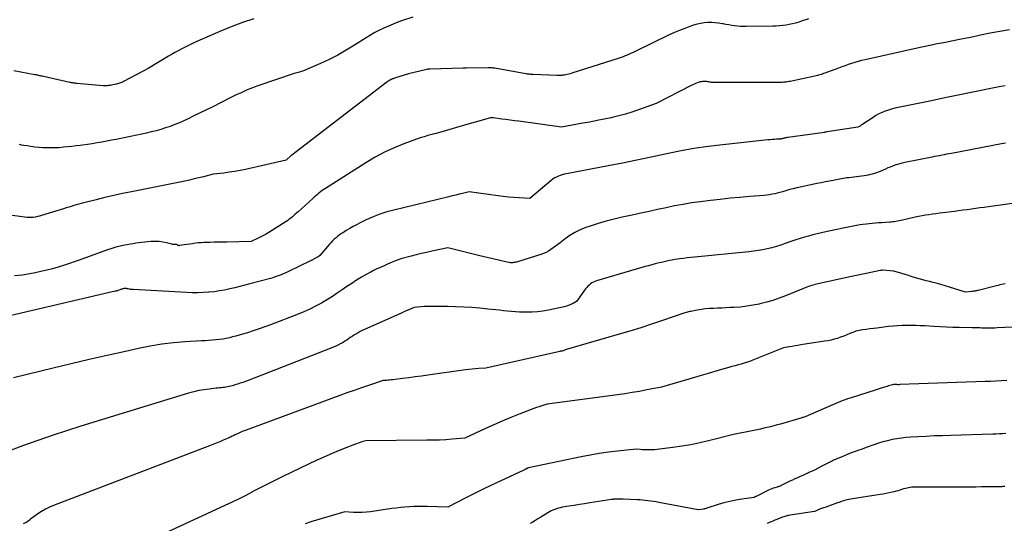
# Model space of a CAD drawing. Units: inches. Extents: x 2609447 to 2612402, y 1507319 to 1510010.
# Drawn here: x 2609561 to 2609652, y 1509738 to 1509785 of the extents above; entities that cross this region are included whole.
import ezdxf

# ---------------------------------------------------------------- set-up
doc = ezdxf.new("R2010")
doc.units = ezdxf.units.IN
doc.header["$MEASUREMENT"] = 0
doc.layers.add('Tile_2643_34_SW_contour_2ft', color=34, linetype='Continuous')

msp = doc.modelspace()

# ---------------------------------------------------------------- linework, layer by layer
at = {"layer": 'Tile_2643_34_SW_contour_2ft'}
for points in [[(2609633.824, 1509784.677, 7958), (2609633.58, 1509784.585, 7958), (2609633.333, 1509784.498, 7958), (2609632.932, 1509784.366, 7958), (2609632.644, 1509784.28, 7958), (2609632.353, 1509784.203, 7958), (2609632.059, 1509784.142, 7958), (2609631.763, 1509784.09, 7958), (2609631.465, 1509784.051, 7958), (2609631.165, 1509784.021, 7958), (2609630.865, 1509784.002, 7958), (2609630.564, 1509783.991, 7958), (2609628.098, 1509783.948, 7958), (2609627.832, 1509783.95, 7958), (2609627.566, 1509783.961, 7958), (2609627.301, 1509783.984, 7958), (2609627.037, 1509784.017, 7958), (2609626.773, 1509784.059, 7958), (2609626.51, 1509784.103, 7958), (2609626.247, 1509784.151, 7958), (2609625.985, 1509784.201, 7958), (2609625.887, 1509784.22, 7958), (2609625.576, 1509784.271, 7958), (2609625.263, 1509784.306, 7958), (2609624.949, 1509784.319, 7958), (2609624.633, 1509784.317, 7958), (2609624.593, 1509784.315, 7958), (2609624.259, 1509784.286, 7958), (2609623.928, 1509784.24, 7958), (2609623.603, 1509784.166, 7958), (2609623.28, 1509784.074, 7958), (2609622.944, 1509783.963, 7958), (2609622.459, 1509783.792, 7958), (2609621.98, 1509783.609, 7958), (2609621.509, 1509783.406, 7958), (2609621.042, 1509783.191, 7958), (2609617.914, 1509781.675, 7958), (2609617.734, 1509781.589, 7958), (2609617.553, 1509781.504, 7958), (2609617.371, 1509781.422, 7958), (2609617.188, 1509781.341, 7958), (2609617.004, 1509781.265, 7958), (2609616.818, 1509781.192, 7958), (2609616.63, 1509781.125, 7958), (2609616.441, 1509781.061, 7958), (2609612.095, 1509779.675, 7958), (2609611.956, 1509779.633, 7958), (2609611.817, 1509779.595, 7958), (2609611.676, 1509779.562, 7958), (2609611.535, 1509779.532, 7958), (2609611.424, 1509779.511, 7958), (2609611.337, 1509779.496, 7958), (2609611.249, 1509779.485, 7958), (2609611.161, 1509779.477, 7958), (2609611.073, 1509779.471, 7958), (2609610.984, 1509779.469, 7958), (2609610.895, 1509779.468, 7958), (2609610.807, 1509779.469, 7958), (2609610.718, 1509779.472, 7958), (2609608.555, 1509779.551, 7958), (2609608.468, 1509779.555, 7958), (2609608.38, 1509779.561, 7958), (2609608.292, 1509779.568, 7958), (2609608.205, 1509779.577, 7958), (2609608.118, 1509779.587, 7958), (2609608.031, 1509779.599, 7958), (2609607.944, 1509779.612, 7958), (2609607.858, 1509779.627, 7958), (2609605.02, 1509780.127, 7958), (2609604.944, 1509780.139, 7958), (2609604.869, 1509780.15, 7958), (2609604.792, 1509780.158, 7958), (2609604.716, 1509780.165, 7958), (2609604.64, 1509780.169, 7958), (2609604.563, 1509780.172, 7958), (2609604.486, 1509780.173, 7958), (2609604.41, 1509780.173, 7958), (2609602.388, 1509780.152, 7958), (2609602.366, 1509780.152, 7958), (2609602.345, 1509780.152, 7958), (2609602.323, 1509780.152, 7958), (2609602.301, 1509780.152, 7958), (2609602.214, 1509780.153, 7958), (2609602.192, 1509780.153, 7958), (2609602.17, 1509780.153, 7958), (2609602.149, 1509780.152, 7958), (2609602.127, 1509780.152, 7958), (2609599.041, 1509780.049, 7958), (2609598.955, 1509780.056, 7958), (2609598.84, 1509780.037, 7958), (2609598.775, 1509780.018, 7958), (2609597.11, 1509779.61, 7958), (2609595.824, 1509779.214, 7958), (2609595.806, 1509779.209, 7958), (2609595.789, 1509779.204, 7958), (2609595.771, 1509779.199, 7958), (2609595.753, 1509779.194, 7958), (2609595.682, 1509779.175, 7958), (2609595.664, 1509779.171, 7958), (2609595.647, 1509779.165, 7958), (2609595.63, 1509779.158, 7958), (2609595.613, 1509779.15, 7958), (2609595.462, 1509779.078, 7958), (2609595.372, 1509779.031, 7958), (2609595.284, 1509778.98, 7958), (2609595.199, 1509778.924, 7958), (2609595.116, 1509778.865, 7958), (2609586.369, 1509772.167, 7958), (2609586.329, 1509772.133, 7958), (2609585.86, 1509771.69, 7958), (2609582.115, 1509770.851, 7958), (2609581.625, 1509770.75, 7958), (2609581.134, 1509770.658, 7958), (2609580.64, 1509770.582, 7958), (2609580.144, 1509770.516, 7958), (2609579.15, 1509770.4, 7958), (2609578.286, 1509770.18, 7958), (2609577.853, 1509770.073, 7958), (2609577.419, 1509769.971, 7958), (2609576.984, 1509769.875, 7958), (2609576.547, 1509769.785, 7958), (2609571.655, 1509768.807, 7958), (2609570.844, 1509768.638, 7958), (2609570.034, 1509768.461, 7958), (2609569.227, 1509768.271, 7958), (2609568.422, 1509768.073, 7958), (2609567.283, 1509767.782, 7958), (2609567.05, 1509767.721, 7958), (2609566.817, 1509767.659, 7958), (2609566.585, 1509767.593, 7958), (2609566.353, 1509767.526, 7958), (2609566.122, 1509767.457, 7958), (2609565.892, 1509767.387, 7958), (2609565.661, 1509767.317, 7958), (2609565.431, 1509767.246, 7958), (2609563.389, 1509766.613, 7958), (2609563.204, 1509766.561, 7958), (2609563.018, 1509766.516, 7958), (2609562.829, 1509766.481, 7958), (2609562.638, 1509766.452, 7958), (2609562.447, 1509766.436, 7958), (2609562.255, 1509766.43, 7958), (2609562.064, 1509766.439, 7958), (2609561.873, 1509766.457, 7958), (2609560.478, 1509766.647, 7958)], [(2609582.892, 1509784.68, 7962), (2609581.839, 1509784.33, 7962), (2609580.803, 1509783.934, 7962), (2609579.778, 1509783.507, 7962), (2609577.454, 1509782.481, 7962), (2609577.145, 1509782.341, 7962), (2609576.838, 1509782.196, 7962), (2609576.534, 1509782.046, 7962), (2609576.232, 1509781.891, 7962), (2609575.933, 1509781.731, 7962), (2609575.635, 1509781.568, 7962), (2609575.34, 1509781.4, 7962), (2609575.047, 1509781.229, 7962), (2609573.18, 1509780.12, 7962), (2609570.993, 1509778.932, 7962), (2609570.909, 1509778.889, 7962), (2609570.825, 1509778.849, 7962), (2609570.738, 1509778.813, 7962), (2609570.65, 1509778.78, 7962), (2609570.562, 1509778.751, 7962), (2609570.472, 1509778.724, 7962), (2609570.381, 1509778.701, 7962), (2609570.29, 1509778.68, 7962), (2609569.792, 1509778.576, 7962), (2609569.703, 1509778.559, 7962), (2609569.614, 1509778.545, 7962), (2609569.524, 1509778.533, 7962), (2609569.434, 1509778.524, 7962), (2609569.344, 1509778.519, 7962), (2609569.254, 1509778.516, 7962), (2609569.164, 1509778.519, 7962), (2609569.073, 1509778.524, 7962), (2609566.646, 1509778.733, 7962), (2609566.565, 1509778.74, 7962), (2609566.484, 1509778.749, 7962), (2609566.404, 1509778.759, 7962), (2609566.323, 1509778.769, 7962), (2609566.242, 1509778.781, 7962), (2609566.162, 1509778.795, 7962), (2609566.082, 1509778.81, 7962), (2609566.003, 1509778.827, 7962), (2609563.465, 1509779.394, 7962), (2609563.388, 1509779.411, 7962), (2609563.312, 1509779.428, 7962), (2609563.236, 1509779.445, 7962), (2609563.16, 1509779.463, 7962), (2609563.053, 1509779.488, 7962), (2609563.03, 1509779.493, 7962), (2609563.007, 1509779.498, 7962), (2609562.984, 1509779.502, 7962), (2609562.961, 1509779.507, 7962), (2609562.869, 1509779.524, 7962), (2609562.846, 1509779.528, 7962), (2609562.822, 1509779.532, 7962), (2609562.799, 1509779.536, 7962), (2609562.776, 1509779.54, 7962), (2609560.867, 1509779.89, 7962)], [(2609597.497, 1509784.821, 7960), (2609596.547, 1509784.5, 7960), (2609596.113, 1509784.344, 7960), (2609595.683, 1509784.18, 7960), (2609595.258, 1509784.002, 7960), (2609594.838, 1509783.814, 7960), (2609594.424, 1509783.61, 7960), (2609594.017, 1509783.397, 7960), (2609593.617, 1509783.168, 7960), (2609593.224, 1509782.927, 7960), (2609592.149, 1509782.242, 7960), (2609591.386, 1509781.779, 7960), (2609590.61, 1509781.341, 7960), (2609589.814, 1509780.939, 7960), (2609589.006, 1509780.56, 7960), (2609587.738, 1509780.002, 7960), (2609587.553, 1509779.925, 7960), (2609587.365, 1509779.856, 7960), (2609587.174, 1509779.797, 7960), (2609586.98, 1509779.745, 7960), (2609586.59, 1509779.65, 7960), (2609583.252, 1509778.517, 7960), (2609582.927, 1509778.4, 7960), (2609582.604, 1509778.277, 7960), (2609582.285, 1509778.144, 7960), (2609581.969, 1509778.003, 7960), (2609581.655, 1509777.856, 7960), (2609581.343, 1509777.708, 7960), (2609581.032, 1509777.556, 7960), (2609580.722, 1509777.402, 7960), (2609579.116, 1509776.596, 7960), (2609578.543, 1509776.31, 7960), (2609577.968, 1509776.028, 7960), (2609577.392, 1509775.75, 7960), (2609576.813, 1509775.474, 7960), (2609576.479, 1509775.316, 7960), (2609576.064, 1509775.13, 7960), (2609575.644, 1509774.955, 7960), (2609575.218, 1509774.798, 7960), (2609574.788, 1509774.651, 7960), (2609574.352, 1509774.52, 7960), (2609573.913, 1509774.397, 7960), (2609573.472, 1509774.287, 7960), (2609573.028, 1509774.187, 7960), (2609570.697, 1509773.695, 7960), (2609570.259, 1509773.605, 7960), (2609569.821, 1509773.518, 7960), (2609569.381, 1509773.436, 7960), (2609568.941, 1509773.356, 7960), (2609568.5, 1509773.281, 7960), (2609568.059, 1509773.211, 7960), (2609567.617, 1509773.147, 7960), (2609567.174, 1509773.086, 7960), (2609566.956, 1509773.057, 7960), (2609566.568, 1509773.009, 7960), (2609566.181, 1509772.962, 7960), (2609565.793, 1509772.918, 7960), (2609565.406, 1509772.876, 7960), (2609565.018, 1509772.844, 7960), (2609564.629, 1509772.824, 7960), (2609564.24, 1509772.82, 7960), (2609563.85, 1509772.828, 7960), (2609563.5, 1509772.842, 7960), (2609563.141, 1509772.865, 7960), (2609562.783, 1509772.896, 7960), (2609562.426, 1509772.943, 7960), (2609562.071, 1509772.998, 7960), (2609561.788, 1509773.048, 7960), (2609561.575, 1509773.088, 7960), (2609561.363, 1509773.131, 7960)], [(2609652.28, 1509783.668, 7956), (2609651.387, 1509783.51, 7956), (2609650.497, 1509783.339, 7956), (2609649.608, 1509783.158, 7956), (2609649.265, 1509783.085, 7956), (2609648.549, 1509782.936, 7956), (2609647.832, 1509782.789, 7956), (2609647.114, 1509782.647, 7956), (2609646.396, 1509782.508, 7956), (2609645.678, 1509782.368, 7956), (2609644.961, 1509782.223, 7956), (2609644.246, 1509782.072, 7956), (2609643.531, 1509781.917, 7956), (2609639.017, 1509780.914, 7956), (2609638.706, 1509780.839, 7956), (2609638.397, 1509780.758, 7956), (2609638.09, 1509780.667, 7956), (2609637.785, 1509780.568, 7956), (2609637.482, 1509780.464, 7956), (2609637.179, 1509780.358, 7956), (2609636.878, 1509780.25, 7956), (2609636.576, 1509780.14, 7956), (2609635.318, 1509779.676, 7956), (2609635.206, 1509779.637, 7956), (2609635.095, 1509779.599, 7956), (2609634.982, 1509779.564, 7956), (2609634.869, 1509779.53, 7956), (2609634.755, 1509779.499, 7956), (2609634.641, 1509779.47, 7956), (2609634.526, 1509779.442, 7956), (2609634.411, 1509779.416, 7956), (2609632.157, 1509778.926, 7956), (2609632.035, 1509778.902, 7956), (2609631.913, 1509778.881, 7956), (2609631.79, 1509778.864, 7956), (2609631.667, 1509778.851, 7956), (2609631.543, 1509778.841, 7956), (2609631.419, 1509778.833, 7956), (2609631.295, 1509778.829, 7956), (2609631.171, 1509778.827, 7956), (2609625.243, 1509778.813, 7956), (2609625.162, 1509778.814, 7956), (2609625.082, 1509778.818, 7956), (2609625.002, 1509778.824, 7956), (2609624.921, 1509778.833, 7956), (2609624.841, 1509778.844, 7956), (2609624.762, 1509778.857, 7956), (2609624.682, 1509778.871, 7956), (2609624.603, 1509778.886, 7956), (2609624.575, 1509778.892, 7956), (2609624.481, 1509778.907, 7956), (2609624.387, 1509778.918, 7956), (2609624.292, 1509778.922, 7956), (2609624.198, 1509778.921, 7956), (2609624.085, 1509778.911, 7956), (2609623.986, 1509778.897, 7956), (2609623.888, 1509778.874, 7956), (2609623.791, 1509778.845, 7956), (2609623.69, 1509778.81, 7956), (2609623.546, 1509778.756, 7956), (2609623.402, 1509778.699, 7956), (2609623.262, 1509778.636, 7956), (2609623.123, 1509778.568, 7956), (2609619.84, 1509776.89, 7956), (2609618.214, 1509776.304, 7956), (2609617.618, 1509776.102, 7956), (2609617.017, 1509775.917, 7956), (2609616.41, 1509775.755, 7956), (2609615.797, 1509775.61, 7956), (2609615.72, 1509775.593, 7956), (2609615.065, 1509775.456, 7956), (2609614.409, 1509775.324, 7956), (2609613.751, 1509775.199, 7956), (2609613.092, 1509775.079, 7956), (2609611.16, 1509774.74, 7956), (2609607.214, 1509775.268, 7956), (2609606.825, 1509775.32, 7956), (2609606.435, 1509775.371, 7956), (2609606.046, 1509775.423, 7956), (2609605.656, 1509775.474, 7956), (2609604.908, 1509775.572, 7956), (2609604.892, 1509775.574, 7956), (2609604.877, 1509775.576, 7956), (2609604.862, 1509775.578, 7956), (2609604.846, 1509775.58, 7956), (2609604.754, 1509775.593, 7956), (2609604.681, 1509775.6, 7956), (2609604.611, 1509775.591, 7956), (2609601.821, 1509774.79, 7956), (2609601.51, 1509774.699, 7956), (2609601.199, 1509774.608, 7956), (2609600.889, 1509774.515, 7956), (2609600.579, 1509774.422, 7956), (2609600.268, 1509774.329, 7956), (2609599.957, 1509774.24, 7956), (2609599.644, 1509774.155, 7956), (2609599.331, 1509774.073, 7956), (2609599.239, 1509774.05, 7956), (2609598.88, 1509773.953, 7956), (2609598.524, 1509773.849, 7956), (2609598.172, 1509773.734, 7956), (2609597.821, 1509773.611, 7956), (2609596.677, 1509773.191, 7956), (2609595.77, 1509772.824, 7956), (2609594.882, 1509772.42, 7956), (2609594.022, 1509771.959, 7956), (2609593.181, 1509771.461, 7956), (2609589.49, 1509769.109, 7956), (2609589.332, 1509769.006, 7956), (2609589.177, 1509768.9, 7956), (2609589.024, 1509768.79, 7956), (2609588.874, 1509768.676, 7956), (2609588.726, 1509768.56, 7956), (2609588.581, 1509768.44, 7956), (2609588.438, 1509768.317, 7956), (2609588.298, 1509768.192, 7956), (2609586.969, 1509766.971, 7956), (2609586.836, 1509766.851, 7956), (2609586.703, 1509766.731, 7956), (2609586.569, 1509766.613, 7956), (2609586.434, 1509766.496, 7956), (2609586.295, 1509766.383, 7956), (2609586.154, 1509766.274, 7956), (2609586.009, 1509766.171, 7956), (2609585.86, 1509766.071, 7956), (2609584.283, 1509765.069, 7956), (2609584.163, 1509764.995, 7956), (2609584.041, 1509764.923, 7956), (2609583.918, 1509764.855, 7956), (2609583.793, 1509764.789, 7956), (2609583.667, 1509764.725, 7956), (2609583.54, 1509764.663, 7956), (2609583.413, 1509764.602, 7956), (2609583.285, 1509764.543, 7956), (2609582.64, 1509764.25, 7956), (2609580.422, 1509764.189, 7956), (2609580.028, 1509764.179, 7956), (2609579.633, 1509764.169, 7956), (2609579.239, 1509764.161, 7956), (2609578.845, 1509764.153, 7956), (2609578.58, 1509764.148, 7956), (2609578.318, 1509764.139, 7956), (2609578.057, 1509764.124, 7956), (2609577.796, 1509764.1, 7956), (2609577.536, 1509764.07, 7956), (2609577.276, 1509764.035, 7956), (2609577.017, 1509763.999, 7956), (2609576.757, 1509763.961, 7956), (2609576.498, 1509763.921, 7956), (2609576.078, 1509763.855, 7956), (2609576.025, 1509763.852, 7956), (2609575.973, 1509763.857, 7956), (2609575.923, 1509763.872, 7956), (2609575.875, 1509763.894, 7956), (2609575.78, 1509763.95, 7956), (2609575.644, 1509763.95, 7956), (2609575.576, 1509763.953, 7956), (2609575.508, 1509763.959, 7956), (2609575.441, 1509763.97, 7956), (2609575.375, 1509763.985, 7956), (2609574.863, 1509764.118, 7956), (2609574.54, 1509764.185, 7956), (2609574.214, 1509764.23, 7956), (2609573.886, 1509764.241, 7956), (2609573.556, 1509764.231, 7956), (2609573.428, 1509764.22, 7956), (2609573.157, 1509764.195, 7956), (2609572.885, 1509764.169, 7956), (2609572.615, 1509764.138, 7956), (2609572.344, 1509764.106, 7956), (2609572.074, 1509764.069, 7956), (2609571.804, 1509764.029, 7956), (2609571.536, 1509763.984, 7956), (2609571.268, 1509763.935, 7956), (2609571.014, 1509763.886, 7956), (2609570.622, 1509763.801, 7956), (2609570.233, 1509763.704, 7956), (2609569.85, 1509763.589, 7956), (2609569.469, 1509763.461, 7956), (2609566.87, 1509762.52, 7956), (2609566.318, 1509762.329, 7956), (2609566.139, 1509762.268, 7956), (2609565.959, 1509762.208, 7956), (2609565.779, 1509762.149, 7956), (2609565.599, 1509762.092, 7956), (2609564.923, 1509761.883, 7956), (2609564.403, 1509761.731, 7956), (2609563.879, 1509761.591, 7956), (2609563.351, 1509761.468, 7956), (2609562.82, 1509761.359, 7956), (2609562.324, 1509761.264, 7956), (2609561.62, 1509761.156, 7956), (2609560.914, 1509761.081, 7956)], [(2609651.9, 1509778.524, 7954), (2609651.472, 1509778.445, 7954), (2609648.777, 1509777.897, 7954), (2609647.557, 1509777.65, 7954), (2609646.337, 1509777.402, 7954), (2609645.117, 1509777.155, 7954), (2609643.896, 1509776.908, 7954), (2609642.072, 1509776.54, 7954), (2609641.766, 1509776.47, 7954), (2609641.463, 1509776.392, 7954), (2609641.164, 1509776.299, 7954), (2609640.867, 1509776.197, 7954), (2609640.578, 1509776.078, 7954), (2609640.296, 1509775.945, 7954), (2609640.024, 1509775.793, 7954), (2609639.758, 1509775.627, 7954), (2609638.733, 1509774.935, 7954), (2609638.676, 1509774.898, 7954), (2609638.616, 1509774.862, 7954), (2609638.556, 1509774.83, 7954), (2609638.494, 1509774.799, 7954), (2609638.37, 1509774.74, 7954), (2609635.553, 1509774.293, 7954), (2609635.491, 1509774.285, 7954), (2609635.379, 1509774.262, 7954), (2609635.361, 1509774.259, 7954), (2609635.342, 1509774.256, 7954), (2609635.324, 1509774.253, 7954), (2609635.305, 1509774.25, 7954), (2609631.93, 1509773.777, 7954), (2609631.859, 1509773.766, 7954), (2609631.788, 1509773.753, 7954), (2609631.719, 1509773.739, 7954), (2609631.649, 1509773.723, 7954), (2609631.616, 1509773.715, 7954), (2609631.563, 1509773.702, 7954), (2609631.51, 1509773.689, 7954), (2609631.456, 1509773.676, 7954), (2609631.403, 1509773.664, 7954), (2609631.349, 1509773.653, 7954), (2609631.296, 1509773.644, 7954), (2609631.241, 1509773.637, 7954), (2609631.187, 1509773.632, 7954), (2609630.894, 1509773.614, 7954), (2609630.693, 1509773.601, 7954), (2609630.492, 1509773.586, 7954), (2609630.292, 1509773.568, 7954), (2609630.092, 1509773.548, 7954), (2609625.948, 1509773.11, 7954), (2609624.62, 1509772.946, 7954), (2609623.298, 1509772.753, 7954), (2609621.983, 1509772.514, 7954), (2609620.672, 1509772.245, 7954), (2609619.364, 1509771.96, 7954), (2609618.054, 1509771.684, 7954), (2609616.742, 1509771.421, 7954), (2609615.428, 1509771.167, 7954), (2609611.591, 1509770.445, 7954), (2609611.403, 1509770.404, 7954), (2609611.218, 1509770.356, 7954), (2609611.035, 1509770.298, 7954), (2609610.855, 1509770.232, 7954), (2609610.681, 1509770.153, 7954), (2609610.514, 1509770.063, 7954), (2609610.356, 1509769.958, 7954), (2609610.204, 1509769.841, 7954), (2609608.24, 1509768.18, 7954), (2609607.263, 1509768.228, 7954), (2609606.775, 1509768.259, 7954), (2609606.289, 1509768.3, 7954), (2609605.803, 1509768.354, 7954), (2609605.319, 1509768.417, 7954), (2609602.68, 1509768.8, 7954), (2609602.055, 1509768.648, 7954), (2609601.743, 1509768.572, 7954), (2609601.43, 1509768.496, 7954), (2609601.118, 1509768.42, 7954), (2609600.805, 1509768.344, 7954), (2609595.765, 1509767.123, 7954), (2609595.113, 1509766.942, 7954), (2609594.47, 1509766.734, 7954), (2609593.842, 1509766.485, 7954), (2609593.223, 1509766.209, 7954), (2609592.654, 1509765.933, 7954), (2609592.33, 1509765.77, 7954), (2609592.01, 1509765.6, 7954), (2609591.695, 1509765.421, 7954), (2609591.383, 1509765.235, 7954), (2609591.125, 1509765.076, 7954), (2609590.948, 1509764.961, 7954), (2609590.774, 1509764.841, 7954), (2609590.605, 1509764.715, 7954), (2609590.44, 1509764.583, 7954), (2609590.282, 1509764.444, 7954), (2609590.128, 1509764.3, 7954), (2609589.981, 1509764.148, 7954), (2609589.839, 1509763.992, 7954), (2609588.953, 1509762.963, 7954), (2609588.937, 1509762.945, 7954), (2609588.921, 1509762.929, 7954), (2609588.904, 1509762.913, 7954), (2609588.886, 1509762.898, 7954), (2609588.813, 1509762.84, 7954), (2609588.795, 1509762.826, 7954), (2609588.776, 1509762.813, 7954), (2609588.756, 1509762.8, 7954), (2609588.735, 1509762.789, 7954), (2609588.11, 1509762.47, 7954), (2609586.084, 1509761.477, 7954), (2609585.881, 1509761.381, 7954), (2609585.677, 1509761.29, 7954), (2609585.471, 1509761.205, 7954), (2609585.263, 1509761.123, 7954), (2609585.052, 1509761.049, 7954), (2609584.84, 1509760.978, 7954), (2609584.626, 1509760.913, 7954), (2609584.411, 1509760.852, 7954), (2609582.525, 1509760.348, 7954), (2609582.064, 1509760.227, 7954), (2609581.603, 1509760.108, 7954), (2609581.141, 1509759.993, 7954), (2609580.678, 1509759.881, 7954), (2609580.212, 1509759.78, 7954), (2609579.745, 1509759.694, 7954), (2609579.274, 1509759.629, 7954), (2609578.801, 1509759.578, 7954), (2609578.746, 1509759.573, 7954), (2609578.244, 1509759.541, 7954), (2609577.742, 1509759.523, 7954), (2609577.239, 1509759.526, 7954), (2609576.736, 1509759.544, 7954), (2609571.821, 1509759.818, 7954), (2609571.738, 1509759.824, 7954), (2609571.655, 1509759.832, 7954), (2609571.572, 1509759.843, 7954), (2609571.489, 1509759.855, 7954), (2609571.355, 1509759.878, 7954), (2609571.34, 1509759.881, 7954), (2609571.325, 1509759.883, 7954), (2609571.309, 1509759.887, 7954), (2609571.294, 1509759.891, 7954), (2609571.233, 1509759.907, 7954), (2609571.218, 1509759.91, 7954), (2609571.202, 1509759.913, 7954), (2609571.187, 1509759.915, 7954), (2609571.171, 1509759.916, 7954), (2609571.078, 1509759.917, 7954), (2609571.016, 1509759.914, 7954), (2609570.955, 1509759.908, 7954), (2609570.894, 1509759.897, 7954), (2609570.834, 1509759.882, 7954), (2609570.771, 1509759.862, 7954), (2609570.711, 1509759.843, 7954), (2609570.651, 1509759.822, 7954), (2609570.591, 1509759.8, 7954), (2609570.423, 1509759.737, 7954), (2609570.402, 1509759.73, 7954), (2609570.382, 1509759.723, 7954), (2609570.361, 1509759.716, 7954), (2609570.34, 1509759.71, 7954), (2609570.257, 1509759.685, 7954), (2609570.236, 1509759.679, 7954), (2609570.215, 1509759.673, 7954), (2609570.194, 1509759.668, 7954), (2609570.173, 1509759.663, 7954), (2609557.589, 1509756.757, 7954)], [(2609651.901, 1509773.248, 7952), (2609651.559, 1509773.191, 7952), (2609646.942, 1509772.316, 7952), (2609646.722, 1509772.275, 7952), (2609646.503, 1509772.233, 7952), (2609646.283, 1509772.191, 7952), (2609646.064, 1509772.149, 7952), (2609645.844, 1509772.106, 7952), (2609645.625, 1509772.063, 7952), (2609645.406, 1509772.02, 7952), (2609645.186, 1509771.977, 7952), (2609642.668, 1509771.482, 7952), (2609642.438, 1509771.432, 7952), (2609642.21, 1509771.375, 7952), (2609641.984, 1509771.309, 7952), (2609641.76, 1509771.236, 7952), (2609641.538, 1509771.155, 7952), (2609641.319, 1509771.07, 7952), (2609641.102, 1509770.979, 7952), (2609640.886, 1509770.883, 7952), (2609640.413, 1509770.665, 7952), (2609640.236, 1509770.589, 7952), (2609640.056, 1509770.521, 7952), (2609639.873, 1509770.463, 7952), (2609639.687, 1509770.412, 7952), (2609639.499, 1509770.37, 7952), (2609639.309, 1509770.332, 7952), (2609639.119, 1509770.3, 7952), (2609638.928, 1509770.272, 7952), (2609637.515, 1509770.09, 7952), (2609637.353, 1509770.068, 7952), (2609637.192, 1509770.044, 7952), (2609637.032, 1509770.017, 7952), (2609636.871, 1509769.988, 7952), (2609636.711, 1509769.957, 7952), (2609636.551, 1509769.926, 7952), (2609636.39, 1509769.896, 7952), (2609636.23, 1509769.865, 7952), (2609635.766, 1509769.776, 7952), (2609635.375, 1509769.7, 7952), (2609634.983, 1509769.622, 7952), (2609634.592, 1509769.543, 7952), (2609634.201, 1509769.462, 7952), (2609633.054, 1509769.221, 7952), (2609632.741, 1509769.151, 7952), (2609632.43, 1509769.076, 7952), (2609632.12, 1509768.994, 7952), (2609631.812, 1509768.906, 7952), (2609631.664, 1509768.862, 7952), (2609631.43, 1509768.796, 7952), (2609631.196, 1509768.731, 7952), (2609630.96, 1509768.671, 7952), (2609630.724, 1509768.614, 7952), (2609630.486, 1509768.564, 7952), (2609630.247, 1509768.521, 7952), (2609630.007, 1509768.489, 7952), (2609629.765, 1509768.465, 7952), (2609628.439, 1509768.36, 7952), (2609627.534, 1509768.283, 7952), (2609626.629, 1509768.197, 7952), (2609625.726, 1509768.1, 7952), (2609624.824, 1509767.995, 7952), (2609623.872, 1509767.877, 7952), (2609623.087, 1509767.769, 7952), (2609622.304, 1509767.645, 7952), (2609621.525, 1509767.499, 7952), (2609620.749, 1509767.338, 7952), (2609619.974, 1509767.166, 7952), (2609619.2, 1509766.995, 7952), (2609618.425, 1509766.825, 7952), (2609617.649, 1509766.656, 7952), (2609616.729, 1509766.457, 7952), (2609615.985, 1509766.282, 7952), (2609615.246, 1509766.091, 7952), (2609614.514, 1509765.876, 7952), (2609613.786, 1509765.644, 7952), (2609613.381, 1509765.508, 7952), (2609612.872, 1509765.307, 7952), (2609612.381, 1509765.075, 7952), (2609611.915, 1509764.794, 7952), (2609611.468, 1509764.48, 7952), (2609611.013, 1509764.127, 7952), (2609610.805, 1509763.966, 7952), (2609610.596, 1509763.808, 7952), (2609610.384, 1509763.652, 7952), (2609610.171, 1509763.497, 7952), (2609609.952, 1509763.356, 7952), (2609609.725, 1509763.229, 7952), (2609609.488, 1509763.125, 7952), (2609609.242, 1509763.036, 7952), (2609607.091, 1509762.371, 7952), (2609607.001, 1509762.347, 7952), (2609606.912, 1509762.325, 7952), (2609606.821, 1509762.308, 7952), (2609606.729, 1509762.295, 7952), (2609606.638, 1509762.287, 7952), (2609606.546, 1509762.285, 7952), (2609606.454, 1509762.29, 7952), (2609606.362, 1509762.299, 7952), (2609606.15, 1509762.33, 7952), (2609603.66, 1509762.931, 7952), (2609603.17, 1509763.05, 7952), (2609602.68, 1509763.169, 7952), (2609602.19, 1509763.289, 7952), (2609601.7, 1509763.409, 7952), (2609600.72, 1509763.65, 7952), (2609599.234, 1509763.341, 7952), (2609598.757, 1509763.238, 7952), (2609598.281, 1509763.131, 7952), (2609597.807, 1509763.016, 7952), (2609597.334, 1509762.896, 7952), (2609596.39, 1509762.65, 7952), (2609596.228, 1509762.583, 7952), (2609596.147, 1509762.549, 7952), (2609596.066, 1509762.516, 7952), (2609595.984, 1509762.483, 7952), (2609595.903, 1509762.449, 7952), (2609595.609, 1509762.33, 7952), (2609595.381, 1509762.236, 7952), (2609595.154, 1509762.141, 7952), (2609594.928, 1509762.044, 7952), (2609594.702, 1509761.945, 7952), (2609594.511, 1509761.862, 7952), (2609594.192, 1509761.715, 7952), (2609593.877, 1509761.561, 7952), (2609593.568, 1509761.397, 7952), (2609593.262, 1509761.226, 7952), (2609592.789, 1509760.95, 7952), (2609592.331, 1509760.675, 7952), (2609591.879, 1509760.391, 7952), (2609591.434, 1509760.094, 7952), (2609590.996, 1509759.79, 7952), (2609590.556, 1509759.486, 7952), (2609590.11, 1509759.192, 7952), (2609589.656, 1509758.911, 7952), (2609589.195, 1509758.64, 7952), (2609589.093, 1509758.582, 7952), (2609588.571, 1509758.301, 7952), (2609588.041, 1509758.036, 7952), (2609587.5, 1509757.795, 7952), (2609586.952, 1509757.57, 7952), (2609584.418, 1509756.595, 7952), (2609583.896, 1509756.401, 7952), (2609583.372, 1509756.214, 7952), (2609582.844, 1509756.038, 7952), (2609582.313, 1509755.869, 7952), (2609581.84, 1509755.724, 7952), (2609581.543, 1509755.637, 7952), (2609581.246, 1509755.553, 7952), (2609580.947, 1509755.475, 7952), (2609580.647, 1509755.401, 7952), (2609580.345, 1509755.337, 7952), (2609580.041, 1509755.281, 7952), (2609579.736, 1509755.239, 7952), (2609579.429, 1509755.206, 7952), (2609579.393, 1509755.203, 7952), (2609579.067, 1509755.176, 7952), (2609578.74, 1509755.152, 7952), (2609578.414, 1509755.129, 7952), (2609578.087, 1509755.109, 7952), (2609576.581, 1509755.02, 7952), (2609575.504, 1509754.93, 7952), (2609574.433, 1509754.807, 7952), (2609573.368, 1509754.633, 7952), (2609572.308, 1509754.424, 7952), (2609571.096, 1509754.155, 7952), (2609569.435, 1509753.781, 7952), (2609567.776, 1509753.4, 7952), (2609566.119, 1509753.007, 7952), (2609564.465, 1509752.606, 7952), (2609560.841, 1509751.716, 7952)], [(2609653.41, 1509767.84, 7950), (2609650.352, 1509767.422, 7950), (2609649.961, 1509767.368, 7950), (2609649.57, 1509767.315, 7950), (2609649.179, 1509767.261, 7950), (2609648.789, 1509767.207, 7950), (2609648.398, 1509767.154, 7950), (2609648.007, 1509767.102, 7950), (2609647.615, 1509767.051, 7950), (2609647.224, 1509767.001, 7950), (2609646.167, 1509766.868, 7950), (2609645.847, 1509766.827, 7950), (2609645.527, 1509766.784, 7950), (2609645.208, 1509766.739, 7950), (2609644.888, 1509766.693, 7950), (2609644.57, 1509766.642, 7950), (2609644.253, 1509766.587, 7950), (2609643.936, 1509766.525, 7950), (2609643.621, 1509766.458, 7950), (2609642.45, 1509766.198, 7950), (2609642.302, 1509766.166, 7950), (2609642.153, 1509766.135, 7950), (2609642.004, 1509766.105, 7950), (2609641.855, 1509766.076, 7950), (2609641.706, 1509766.05, 7950), (2609641.556, 1509766.029, 7950), (2609641.405, 1509766.013, 7950), (2609641.254, 1509766, 7950), (2609640.544, 1509765.955, 7950), (2609640.257, 1509765.935, 7950), (2609639.971, 1509765.914, 7950), (2609639.685, 1509765.89, 7950), (2609639.399, 1509765.865, 7950), (2609639.113, 1509765.835, 7950), (2609638.829, 1509765.798, 7950), (2609638.546, 1509765.753, 7950), (2609638.263, 1509765.701, 7950), (2609638.219, 1509765.692, 7950), (2609637.914, 1509765.631, 7950), (2609637.61, 1509765.57, 7950), (2609637.306, 1509765.508, 7950), (2609637.003, 1509765.445, 7950), (2609635.416, 1509765.118, 7950), (2609635.018, 1509765.032, 7950), (2609634.622, 1509764.941, 7950), (2609634.228, 1509764.842, 7950), (2609633.835, 1509764.738, 7950), (2609633.445, 1509764.626, 7950), (2609633.056, 1509764.509, 7950), (2609632.67, 1509764.382, 7950), (2609632.285, 1509764.251, 7950), (2609631.697, 1509764.042, 7950), (2609631.289, 1509763.905, 7950), (2609630.878, 1509763.778, 7950), (2609630.463, 1509763.665, 7950), (2609630.045, 1509763.562, 7950), (2609629.624, 1509763.475, 7950), (2609629.2, 1509763.398, 7950), (2609628.775, 1509763.338, 7950), (2609628.347, 1509763.288, 7950), (2609623.373, 1509762.802, 7950), (2609623.029, 1509762.766, 7950), (2609622.684, 1509762.727, 7950), (2609622.34, 1509762.684, 7950), (2609621.996, 1509762.637, 7950), (2609621.801, 1509762.61, 7950), (2609621.556, 1509762.572, 7950), (2609621.311, 1509762.531, 7950), (2609621.068, 1509762.484, 7950), (2609620.825, 1509762.434, 7950), (2609620.583, 1509762.379, 7950), (2609620.341, 1509762.323, 7950), (2609620.1, 1509762.265, 7950), (2609619.859, 1509762.206, 7950), (2609619.736, 1509762.175, 7950), (2609619.434, 1509762.097, 7950), (2609619.133, 1509762.017, 7950), (2609618.833, 1509761.933, 7950), (2609618.533, 1509761.847, 7950), (2609614.369, 1509760.624, 7950), (2609614.219, 1509760.571, 7950), (2609614.073, 1509760.508, 7950), (2609613.936, 1509760.429, 7950), (2609613.803, 1509760.341, 7950), (2609613.68, 1509760.239, 7950), (2609613.564, 1509760.131, 7950), (2609613.458, 1509760.012, 7950), (2609613.36, 1509759.886, 7950), (2609612.53, 1509758.72, 7950), (2609612.164, 1509758.529, 7950), (2609611.978, 1509758.441, 7950), (2609611.789, 1509758.364, 7950), (2609611.594, 1509758.301, 7950), (2609611.396, 1509758.249, 7950), (2609609.941, 1509757.929, 7950), (2609609.444, 1509757.839, 7950), (2609608.944, 1509757.773, 7950), (2609608.441, 1509757.745, 7950), (2609607.935, 1509757.742, 7950), (2609607.303, 1509757.762, 7950), (2609606.935, 1509757.779, 7950), (2609606.567, 1509757.802, 7950), (2609606.201, 1509757.836, 7950), (2609605.834, 1509757.877, 7950), (2609605.469, 1509757.921, 7950), (2609605.102, 1509757.963, 7950), (2609604.736, 1509758.002, 7950), (2609604.369, 1509758.039, 7950), (2609603.634, 1509758.109, 7950), (2609602.899, 1509758.171, 7950), (2609602.164, 1509758.219, 7950), (2609601.427, 1509758.25, 7950), (2609600.69, 1509758.269, 7950), (2609599.438, 1509758.284, 7950), (2609599.136, 1509758.283, 7950), (2609598.834, 1509758.275, 7950), (2609598.533, 1509758.256, 7950), (2609598.232, 1509758.231, 7950), (2609597.63, 1509758.17, 7950), (2609597.184, 1509757.986, 7950), (2609596.961, 1509757.893, 7950), (2609596.739, 1509757.799, 7950), (2609596.518, 1509757.703, 7950), (2609596.297, 1509757.605, 7950), (2609593.053, 1509756.15, 7950), (2609592.857, 1509756.059, 7950), (2609592.664, 1509755.964, 7950), (2609592.474, 1509755.863, 7950), (2609592.286, 1509755.758, 7950), (2609592.258, 1509755.742, 7950), (2609592.087, 1509755.64, 7950), (2609591.918, 1509755.534, 7950), (2609591.751, 1509755.423, 7950), (2609591.588, 1509755.309, 7950), (2609591.423, 1509755.195, 7950), (2609591.257, 1509755.086, 7950), (2609591.086, 1509754.982, 7950), (2609590.913, 1509754.883, 7950), (2609590.874, 1509754.862, 7950), (2609590.678, 1509754.759, 7950), (2609590.479, 1509754.661, 7950), (2609590.277, 1509754.572, 7950), (2609590.072, 1509754.488, 7950), (2609582.359, 1509751.49, 7950), (2609582.117, 1509751.398, 7950), (2609581.874, 1509751.31, 7950), (2609581.63, 1509751.225, 7950), (2609581.385, 1509751.144, 7950), (2609581.163, 1509751.072, 7950), (2609581.027, 1509751.03, 7950), (2609580.891, 1509750.99, 7950), (2609580.754, 1509750.954, 7950), (2609580.616, 1509750.919, 7950), (2609580.477, 1509750.889, 7950), (2609580.338, 1509750.863, 7950), (2609580.198, 1509750.844, 7950), (2609580.057, 1509750.829, 7950), (2609580.04, 1509750.827, 7950), (2609579.891, 1509750.814, 7950), (2609579.741, 1509750.8, 7950), (2609579.591, 1509750.785, 7950), (2609579.442, 1509750.769, 7950), (2609578.784, 1509750.698, 7950), (2609578.309, 1509750.633, 7950), (2609577.837, 1509750.55, 7950), (2609577.37, 1509750.44, 7950), (2609576.908, 1509750.313, 7950), (2609567.014, 1509747.279, 7950), (2609565.69, 1509746.862, 7950), (2609564.371, 1509746.431, 7950), (2609563.059, 1509745.981, 7950), (2609561.752, 1509745.516, 7950), (2609560.2, 1509744.952, 7950)], [(2609651.897, 1509760.344, 7948), (2609651.733, 1509760.313, 7948), (2609651.57, 1509760.279, 7948), (2609651.407, 1509760.244, 7948), (2609651.245, 1509760.207, 7948), (2609651.083, 1509760.168, 7948), (2609649.409, 1509759.752, 7948), (2609649.337, 1509759.735, 7948), (2609649.264, 1509759.718, 7948), (2609649.192, 1509759.704, 7948), (2609649.119, 1509759.691, 7948), (2609649.046, 1509759.68, 7948), (2609648.972, 1509759.67, 7948), (2609648.899, 1509759.661, 7948), (2609648.825, 1509759.653, 7948), (2609648.24, 1509759.6, 7948), (2609646.786, 1509760.048, 7948), (2609646.377, 1509760.17, 7948), (2609645.965, 1509760.288, 7948), (2609645.552, 1509760.4, 7948), (2609645.138, 1509760.507, 7948), (2609644.958, 1509760.551, 7948), (2609644.633, 1509760.635, 7948), (2609644.31, 1509760.722, 7948), (2609643.987, 1509760.813, 7948), (2609643.666, 1509760.908, 7948), (2609643.345, 1509761.005, 7948), (2609643.024, 1509761.102, 7948), (2609642.704, 1509761.2, 7948), (2609642.383, 1509761.298, 7948), (2609641.66, 1509761.52, 7948), (2609640.657, 1509761.594, 7948), (2609640.637, 1509761.595, 7948), (2609640.617, 1509761.595, 7948), (2609640.597, 1509761.595, 7948), (2609640.578, 1509761.593, 7948), (2609640.499, 1509761.588, 7948), (2609640.479, 1509761.586, 7948), (2609640.46, 1509761.583, 7948), (2609640.44, 1509761.58, 7948), (2609640.421, 1509761.577, 7948), (2609639.564, 1509761.401, 7948), (2609639.117, 1509761.308, 7948), (2609638.67, 1509761.214, 7948), (2609638.223, 1509761.118, 7948), (2609637.776, 1509761.021, 7948), (2609634.559, 1509760.319, 7948), (2609634.407, 1509760.283, 7948), (2609634.256, 1509760.243, 7948), (2609634.107, 1509760.199, 7948), (2609633.959, 1509760.151, 7948), (2609633.811, 1509760.099, 7948), (2609633.665, 1509760.046, 7948), (2609633.519, 1509759.989, 7948), (2609633.374, 1509759.932, 7948), (2609631.72, 1509759.256, 7948), (2609631.142, 1509759.036, 7948), (2609630.558, 1509758.836, 7948), (2609629.965, 1509758.664, 7948), (2609629.366, 1509758.512, 7948), (2609629.281, 1509758.492, 7948), (2609628.718, 1509758.38, 7948), (2609628.152, 1509758.287, 7948), (2609627.582, 1509758.225, 7948), (2609627.009, 1509758.183, 7948), (2609626.611, 1509758.165, 7948), (2609626.235, 1509758.148, 7948), (2609625.859, 1509758.131, 7948), (2609625.483, 1509758.115, 7948), (2609625.107, 1509758.1, 7948), (2609624.732, 1509758.077, 7948), (2609624.358, 1509758.044, 7948), (2609623.986, 1509757.994, 7948), (2609623.615, 1509757.933, 7948), (2609623.029, 1509757.824, 7948), (2609622.919, 1509757.801, 7948), (2609622.81, 1509757.776, 7948), (2609622.702, 1509757.748, 7948), (2609622.594, 1509757.716, 7948), (2609622.38, 1509757.65, 7948), (2609620.407, 1509756.975, 7948), (2609619.417, 1509756.645, 7948), (2609618.426, 1509756.324, 7948), (2609617.429, 1509756.017, 7948), (2609616.43, 1509755.72, 7948), (2609611.493, 1509754.29, 7948), (2609611.471, 1509754.283, 7948), (2609611.449, 1509754.276, 7948), (2609611.428, 1509754.268, 7948), (2609611.407, 1509754.259, 7948), (2609611.308, 1509754.216, 7948), (2609611.197, 1509754.183, 7948), (2609611.069, 1509754.166, 7948), (2609611.052, 1509754.164, 7948), (2609611.036, 1509754.161, 7948), (2609611.019, 1509754.158, 7948), (2609611.003, 1509754.155, 7948), (2609604.19, 1509752.62, 7948), (2609603.57, 1509752.576, 7948), (2609603.261, 1509752.551, 7948), (2609602.952, 1509752.522, 7948), (2609602.643, 1509752.487, 7948), (2609602.335, 1509752.448, 7948), (2609598.865, 1509751.972, 7948), (2609598.282, 1509751.892, 7948), (2609597.699, 1509751.814, 7948), (2609597.116, 1509751.736, 7948), (2609596.533, 1509751.659, 7948), (2609595.662, 1509751.545, 7948), (2609595.514, 1509751.528, 7948), (2609595.365, 1509751.513, 7948), (2609595.217, 1509751.502, 7948), (2609595.068, 1509751.493, 7948), (2609594.77, 1509751.48, 7948), (2609593.435, 1509751.033, 7948), (2609592.768, 1509750.807, 7948), (2609592.103, 1509750.576, 7948), (2609591.44, 1509750.34, 7948), (2609590.779, 1509750.099, 7948), (2609582.2, 1509746.938, 7948), (2609582.009, 1509746.865, 7948), (2609581.818, 1509746.789, 7948), (2609581.629, 1509746.708, 7948), (2609581.442, 1509746.624, 7948), (2609581.246, 1509746.534, 7948), (2609581.158, 1509746.492, 7948), (2609581.069, 1509746.45, 7948), (2609580.982, 1509746.406, 7948), (2609580.895, 1509746.362, 7948), (2609580.808, 1509746.318, 7948), (2609580.72, 1509746.276, 7948), (2609580.631, 1509746.235, 7948), (2609580.542, 1509746.196, 7948), (2609580.088, 1509746.002, 7948), (2609579.77, 1509745.868, 7948), (2609579.451, 1509745.738, 7948), (2609579.131, 1509745.611, 7948), (2609578.81, 1509745.486, 7948), (2609564.508, 1509740.024, 7948), (2609564.129, 1509739.862, 7948), (2609563.76, 1509739.681, 7948), (2609563.406, 1509739.472, 7948), (2609563.063, 1509739.245, 7948), (2609562.611, 1509738.919, 7948), (2609562.502, 1509738.839, 7948), (2609562.395, 1509738.756, 7948), (2609562.29, 1509738.671, 7948), (2609562.186, 1509738.584, 7948), (2609562.079, 1509738.505, 7948), (2609561.965, 1509738.437, 7948), (2609561.844, 1509738.386, 7948), (2609561.716, 1509738.346, 7948)], [(2609653.226, 1509756.412, 7946), (2609651.136, 1509756.301, 7946), (2609650.935, 1509756.293, 7946), (2609650.733, 1509756.287, 7946), (2609650.531, 1509756.285, 7946), (2609650.33, 1509756.285, 7946), (2609650.284, 1509756.286, 7946), (2609650.105, 1509756.289, 7946), (2609649.926, 1509756.292, 7946), (2609649.747, 1509756.296, 7946), (2609649.569, 1509756.3, 7946), (2609649.39, 1509756.303, 7946), (2609649.211, 1509756.307, 7946), (2609649.032, 1509756.311, 7946), (2609648.853, 1509756.314, 7946), (2609647.671, 1509756.336, 7946), (2609647.09, 1509756.35, 7946), (2609646.509, 1509756.37, 7946), (2609645.928, 1509756.398, 7946), (2609645.348, 1509756.431, 7946), (2609644.499, 1509756.486, 7946), (2609644.083, 1509756.508, 7946), (2609643.667, 1509756.524, 7946), (2609643.251, 1509756.532, 7946), (2609642.834, 1509756.533, 7946), (2609642.418, 1509756.524, 7946), (2609642.002, 1509756.504, 7946), (2609641.588, 1509756.47, 7946), (2609641.174, 1509756.426, 7946), (2609640.103, 1509756.295, 7946), (2609639.78, 1509756.255, 7946), (2609639.457, 1509756.213, 7946), (2609639.135, 1509756.171, 7946), (2609638.813, 1509756.128, 7946), (2609638.77, 1509756.122, 7946), (2609638.473, 1509756.068, 7946), (2609638.181, 1509755.996, 7946), (2609637.898, 1509755.899, 7946), (2609637.619, 1509755.784, 7946), (2609637.342, 1509755.661, 7946), (2609637.061, 1509755.547, 7946), (2609636.776, 1509755.445, 7946), (2609636.489, 1509755.35, 7946), (2609636.19, 1509755.265, 7946), (2609635.894, 1509755.191, 7946), (2609635.595, 1509755.13, 7946), (2609635.295, 1509755.077, 7946), (2609633.114, 1509754.745, 7946), (2609632.851, 1509754.704, 7946), (2609632.588, 1509754.66, 7946), (2609632.326, 1509754.615, 7946), (2609632.064, 1509754.568, 7946), (2609631.54, 1509754.47, 7946), (2609628.764, 1509753.371, 7946), (2609628.488, 1509753.267, 7946), (2609628.21, 1509753.168, 7946), (2609627.929, 1509753.078, 7946), (2609627.647, 1509752.994, 7946), (2609627.362, 1509752.914, 7946), (2609627.078, 1509752.833, 7946), (2609626.794, 1509752.753, 7946), (2609626.51, 1509752.673, 7946), (2609625.839, 1509752.484, 7946), (2609625.22, 1509752.308, 7946), (2609624.601, 1509752.13, 7946), (2609623.983, 1509751.951, 7946), (2609623.365, 1509751.77, 7946), (2609620.34, 1509750.88, 7946), (2609618.992, 1509750.613, 7946), (2609618.317, 1509750.486, 7946), (2609617.641, 1509750.367, 7946), (2609616.962, 1509750.261, 7946), (2609616.283, 1509750.164, 7946), (2609609.84, 1509749.3, 7946), (2609609.339, 1509749.151, 7946), (2609609.089, 1509749.073, 7946), (2609608.841, 1509748.992, 7946), (2609608.595, 1509748.904, 7946), (2609608.349, 1509748.813, 7946), (2609607.263, 1509748.391, 7946), (2609606.478, 1509748.079, 7946), (2609605.699, 1509747.756, 7946), (2609604.925, 1509747.418, 7946), (2609604.156, 1509747.07, 7946), (2609602.26, 1509746.19, 7946), (2609601.106, 1509746.094, 7946), (2609600.529, 1509746.053, 7946), (2609599.951, 1509746.021, 7946), (2609599.373, 1509746.002, 7946), (2609598.795, 1509745.992, 7946), (2609593.17, 1509745.96, 7946), (2609592.824, 1509745.844, 7946), (2609592.651, 1509745.786, 7946), (2609592.479, 1509745.725, 7946), (2609592.308, 1509745.663, 7946), (2609592.137, 1509745.599, 7946), (2609591.175, 1509745.23, 7946), (2609590.527, 1509744.973, 7946), (2609589.884, 1509744.706, 7946), (2609589.247, 1509744.424, 7946), (2609588.613, 1509744.132, 7946), (2609585.624, 1509742.708, 7946), (2609584.946, 1509742.379, 7946), (2609584.271, 1509742.044, 7946), (2609583.601, 1509741.698, 7946), (2609582.935, 1509741.347, 7946), (2609582.268, 1509740.997, 7946), (2609581.596, 1509740.655, 7946), (2609580.919, 1509740.325, 7946), (2609580.237, 1509740.004, 7946), (2609574.88, 1509737.54, 7946)], [(2609652.043, 1509751.485, 7944), (2609651.543, 1509751.454, 7944), (2609651.043, 1509751.426, 7944), (2609650.543, 1509751.403, 7944), (2609650.043, 1509751.383, 7944), (2609642.218, 1509751.102, 7944), (2609642.122, 1509751.099, 7944), (2609642.025, 1509751.099, 7944), (2609641.929, 1509751.102, 7944), (2609641.833, 1509751.107, 7944), (2609641.64, 1509751.12, 7944), (2609641.405, 1509751.051, 7944), (2609641.287, 1509751.016, 7944), (2609641.17, 1509750.981, 7944), (2609641.053, 1509750.945, 7944), (2609640.936, 1509750.907, 7944), (2609640.791, 1509750.861, 7944), (2609640.602, 1509750.8, 7944), (2609640.413, 1509750.739, 7944), (2609640.224, 1509750.679, 7944), (2609640.035, 1509750.618, 7944), (2609637.642, 1509749.857, 7944), (2609637.421, 1509749.785, 7944), (2609637.2, 1509749.711, 7944), (2609636.98, 1509749.633, 7944), (2609636.762, 1509749.553, 7944), (2609636.544, 1509749.469, 7944), (2609636.327, 1509749.383, 7944), (2609636.112, 1509749.293, 7944), (2609635.899, 1509749.2, 7944), (2609633.53, 1509748.15, 7944), (2609633.397, 1509748.115, 7944), (2609633.331, 1509748.097, 7944), (2609633.265, 1509748.079, 7944), (2609633.199, 1509748.06, 7944), (2609633.133, 1509748.041, 7944), (2609631.265, 1509747.487, 7944), (2609630.962, 1509747.4, 7944), (2609630.657, 1509747.317, 7944), (2609630.351, 1509747.239, 7944), (2609630.044, 1509747.165, 7944), (2609629.735, 1509747.095, 7944), (2609629.427, 1509747.028, 7944), (2609629.117, 1509746.963, 7944), (2609628.807, 1509746.9, 7944), (2609626.95, 1509746.53, 7944), (2609624.653, 1509745.949, 7944), (2609623.836, 1509745.759, 7944), (2609623.015, 1509745.589, 7944), (2609622.188, 1509745.449, 7944), (2609621.358, 1509745.33, 7944), (2609620.157, 1509745.18, 7944), (2609619.924, 1509745.155, 7944), (2609619.69, 1509745.135, 7944), (2609619.456, 1509745.122, 7944), (2609619.222, 1509745.114, 7944), (2609619.135, 1509745.112, 7944), (2609618.943, 1509745.112, 7944), (2609618.752, 1509745.115, 7944), (2609618.562, 1509745.124, 7944), (2609618.371, 1509745.137, 7944), (2609617.99, 1509745.17, 7944), (2609616.298, 1509745.001, 7944), (2609615.454, 1509744.903, 7944), (2609614.613, 1509744.786, 7944), (2609613.777, 1509744.643, 7944), (2609612.943, 1509744.48, 7944), (2609608.12, 1509743.46, 7944), (2609608.031, 1509743.423, 7944), (2609607.895, 1509743.361, 7944), (2609607.842, 1509743.337, 7944), (2609607.789, 1509743.312, 7944), (2609607.736, 1509743.287, 7944), (2609607.683, 1509743.262, 7944), (2609605.52, 1509742.248, 7944), (2609604.711, 1509741.864, 7944), (2609603.904, 1509741.476, 7944), (2609603.1, 1509741.08, 7944), (2609602.299, 1509740.679, 7944), (2609600.7, 1509739.87, 7944), (2609598.808, 1509739.916, 7944), (2609598.401, 1509739.921, 7944), (2609597.994, 1509739.92, 7944), (2609597.588, 1509739.908, 7944), (2609597.181, 1509739.889, 7944), (2609596.775, 1509739.861, 7944), (2609596.371, 1509739.825, 7944), (2609595.966, 1509739.779, 7944), (2609595.563, 1509739.725, 7944), (2609593.622, 1509739.444, 7944), (2609593.227, 1509739.399, 7944), (2609592.831, 1509739.369, 7944), (2609592.434, 1509739.364, 7944), (2609592.037, 1509739.375, 7944), (2609591.24, 1509739.42, 7944), (2609588.114, 1509738.508, 7944), (2609587.945, 1509738.455, 7944), (2609587.778, 1509738.398, 7944), (2609587.613, 1509738.334, 7944)], [(2609651.949, 1509746.621, 7942), (2609651.651, 1509746.602, 7942), (2609651.352, 1509746.586, 7942), (2609651.054, 1509746.573, 7942), (2609650.755, 1509746.562, 7942), (2609646.878, 1509746.446, 7942), (2609646.124, 1509746.42, 7942), (2609645.369, 1509746.391, 7942), (2609644.615, 1509746.357, 7942), (2609643.86, 1509746.318, 7942), (2609643.222, 1509746.283, 7942), (2609642.788, 1509746.25, 7942), (2609642.356, 1509746.204, 7942), (2609641.927, 1509746.138, 7942), (2609641.499, 1509746.059, 7942), (2609641.075, 1509745.961, 7942), (2609640.655, 1509745.851, 7942), (2609640.24, 1509745.724, 7942), (2609639.827, 1509745.585, 7942), (2609639.13, 1509745.333, 7942), (2609638.899, 1509745.25, 7942), (2609638.669, 1509745.166, 7942), (2609638.439, 1509745.082, 7942), (2609638.21, 1509744.998, 7942), (2609637.75, 1509744.83, 7942), (2609636.61, 1509744.366, 7942), (2609636.491, 1509744.316, 7942), (2609636.372, 1509744.265, 7942), (2609636.255, 1509744.212, 7942), (2609636.137, 1509744.157, 7942), (2609636.021, 1509744.101, 7942), (2609635.905, 1509744.045, 7942), (2609635.79, 1509743.987, 7942), (2609635.675, 1509743.928, 7942), (2609634.99, 1509743.577, 7942), (2609634.711, 1509743.437, 7942), (2609634.431, 1509743.299, 7942), (2609634.15, 1509743.164, 7942), (2609633.867, 1509743.032, 7942), (2609633.777, 1509742.99, 7942), (2609633.538, 1509742.882, 7942), (2609633.299, 1509742.774, 7942), (2609633.059, 1509742.669, 7942), (2609632.819, 1509742.565, 7942), (2609632.58, 1509742.459, 7942), (2609632.342, 1509742.349, 7942), (2609632.106, 1509742.235, 7942), (2609631.872, 1509742.118, 7942), (2609631.324, 1509741.836, 7942), (2609631.278, 1509741.814, 7942), (2609631.233, 1509741.793, 7942), (2609631.186, 1509741.775, 7942), (2609631.138, 1509741.758, 7942), (2609631.091, 1509741.742, 7942), (2609631.043, 1509741.727, 7942), (2609630.994, 1509741.712, 7942), (2609630.946, 1509741.697, 7942), (2609630.745, 1509741.637, 7942), (2609630.597, 1509741.589, 7942), (2609630.452, 1509741.535, 7942), (2609630.309, 1509741.475, 7942), (2609630.168, 1509741.41, 7942), (2609629.026, 1509740.846, 7942), (2609628.996, 1509740.829, 7942), (2609628.84, 1509740.75, 7942), (2609627.718, 1509740.597, 7942), (2609627.16, 1509740.506, 7942), (2609626.607, 1509740.395, 7942), (2609626.061, 1509740.254, 7942), (2609625.519, 1509740.093, 7942), (2609624.479, 1509739.753, 7942), (2609624.456, 1509739.746, 7942), (2609624.432, 1509739.739, 7942), (2609624.409, 1509739.732, 7942), (2609624.385, 1509739.725, 7942), (2609624.289, 1509739.699, 7942), (2609624.265, 1509739.694, 7942), (2609624.242, 1509739.688, 7942), (2609624.217, 1509739.684, 7942), (2609624.193, 1509739.68, 7942), (2609623.71, 1509739.61, 7942), (2609620.08, 1509740.297, 7942), (2609619.832, 1509740.341, 7942), (2609619.584, 1509740.383, 7942), (2609619.334, 1509740.421, 7942), (2609619.085, 1509740.455, 7942), (2609618.834, 1509740.484, 7942), (2609618.583, 1509740.508, 7942), (2609618.332, 1509740.525, 7942), (2609618.08, 1509740.537, 7942), (2609616.81, 1509740.579, 7942), (2609616.675, 1509740.583, 7942), (2609616.541, 1509740.586, 7942), (2609616.406, 1509740.588, 7942), (2609616.272, 1509740.589, 7942), (2609616.139, 1509740.589, 7942), (2609616.071, 1509740.588, 7942), (2609616.003, 1509740.585, 7942), (2609615.934, 1509740.581, 7942), (2609615.866, 1509740.574, 7942), (2609615.73, 1509740.56, 7942), (2609613.75, 1509740.254, 7942), (2609613.268, 1509740.179, 7942), (2609612.786, 1509740.103, 7942), (2609612.304, 1509740.026, 7942), (2609611.822, 1509739.948, 7942), (2609611.21, 1509739.848, 7942), (2609611.036, 1509739.814, 7942), (2609610.864, 1509739.772, 7942), (2609610.695, 1509739.719, 7942), (2609610.529, 1509739.659, 7942), (2609610.365, 1509739.59, 7942), (2609610.204, 1509739.515, 7942), (2609610.048, 1509739.433, 7942), (2609609.894, 1509739.345, 7942), (2609609.497, 1509739.106, 7942), (2609609.234, 1509738.946, 7942), (2609608.972, 1509738.784, 7942), (2609608.711, 1509738.621, 7942), (2609608.451, 1509738.456, 7942), (2609608.28, 1509738.347, 7942)], [(2609651.855, 1509741.755, 7940), (2609651.759, 1509741.749, 7940), (2609651.662, 1509741.744, 7940), (2609651.565, 1509741.74, 7940), (2609651.468, 1509741.738, 7940), (2609650.679, 1509741.725, 7940), (2609650.188, 1509741.719, 7940), (2609649.697, 1509741.713, 7940), (2609649.206, 1509741.709, 7940), (2609648.715, 1509741.707, 7940), (2609643.609, 1509741.693, 7940), (2609643.462, 1509741.689, 7940), (2609643.314, 1509741.68, 7940), (2609643.167, 1509741.665, 7940), (2609643.021, 1509741.644, 7940), (2609642.875, 1509741.616, 7940), (2609642.732, 1509741.583, 7940), (2609642.59, 1509741.543, 7940), (2609642.449, 1509741.497, 7940), (2609642.39, 1509741.477, 7940), (2609642.221, 1509741.42, 7940), (2609642.05, 1509741.366, 7940), (2609641.878, 1509741.318, 7940), (2609641.704, 1509741.274, 7940), (2609641.51, 1509741.227, 7940), (2609641.238, 1509741.165, 7940), (2609640.964, 1509741.108, 7940), (2609640.69, 1509741.057, 7940), (2609640.414, 1509741.011, 7940), (2609637.685, 1509740.59, 7940), (2609637.531, 1509740.563, 7940), (2609637.378, 1509740.531, 7940), (2609637.226, 1509740.492, 7940), (2609637.075, 1509740.449, 7940), (2609636.926, 1509740.402, 7940), (2609636.777, 1509740.353, 7940), (2609636.628, 1509740.302, 7940), (2609636.48, 1509740.249, 7940), (2609635.665, 1509739.949, 7940), (2609635.508, 1509739.893, 7940), (2609635.35, 1509739.837, 7940), (2609635.191, 1509739.784, 7940), (2609635.032, 1509739.732, 7940), (2609634.846, 1509739.672, 7940), (2609634.781, 1509739.649, 7940), (2609634.715, 1509739.624, 7940), (2609634.651, 1509739.596, 7940), (2609634.587, 1509739.567, 7940), (2609634.461, 1509739.505, 7940), (2609634.375, 1509739.474, 7940), (2609632.129, 1509739.121, 7940), (2609632.03, 1509739.104, 7940), (2609631.932, 1509739.085, 7940), (2609631.835, 1509739.062, 7940), (2609631.738, 1509739.036, 7940), (2609631.642, 1509739.008, 7940), (2609631.547, 1509738.977, 7940), (2609631.453, 1509738.944, 7940), (2609631.36, 1509738.909, 7940), (2609630.908, 1509738.73, 7940), (2609630.733, 1509738.66, 7940), (2609630.559, 1509738.59, 7940), (2609630.385, 1509738.519, 7940), (2609630.211, 1509738.448, 7940), (2609630.037, 1509738.376, 7940)]]:
    msp.add_polyline3d(points, dxfattribs=at)

doc.saveas('drawing.dxf')
